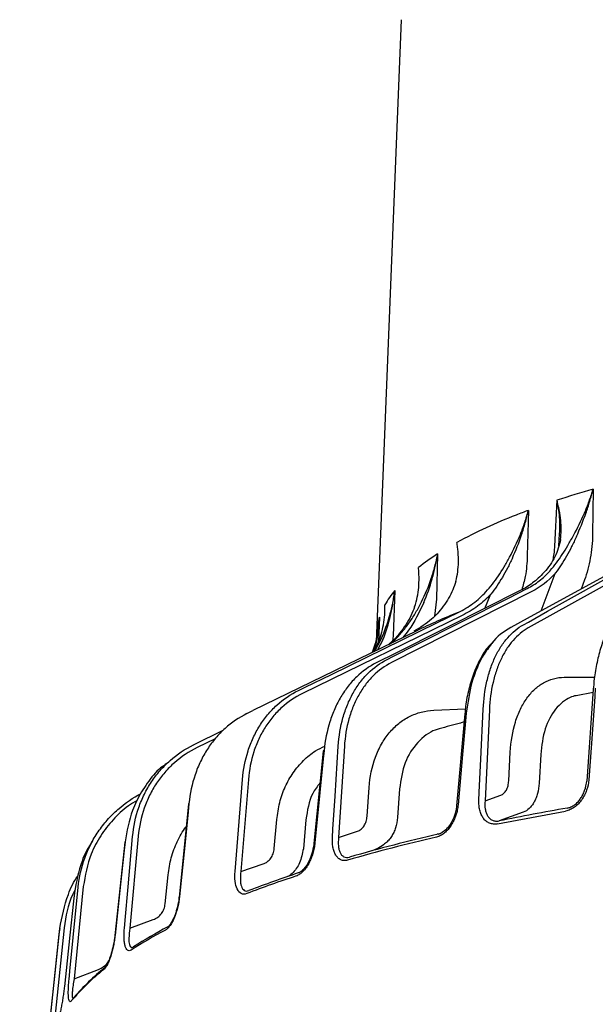
# Model space of a CAD drawing. Units: millimetres. Extents: x 10 to 140, y 14 to 100.
# Drawn here: x 10 to 23, y 34 to 56 of the extents above; entities that cross this region are included whole.
import ezdxf

# ---------------------------------------------------------------- set-up
doc = ezdxf.new("R2010")
doc.units = ezdxf.units.MM

msp = doc.modelspace()

# ---------------------------------------------------------------- linework, layer by layer
at = {"linetype": 'Continuous', "lineweight": 25}
for p, q in [((18.336, 56.394), (17.776, 42.472)), ((22.693, 45.745), (22.68, 44.717)), ((21.823, 44.453), (21.873, 45.492)), ((21.223, 45.265), (21.199, 44.234)), ((21.918, 44.456), (21.93, 44.732)), ((19.163, 44.277), (19.134, 43.248)), ((23.88, 44.076), (21.221, 42.596)), ((21.515, 42.987), (21.828, 43.832)), ((22.495, 43.685), (22.419, 43.479)), ((21.301, 43.423), (18.115, 41.811)), ((18.188, 43.447), (18.153, 42.416)), ((20.233, 43.04), (20.358, 43.336)), ((21.039, 43.443), (21.032, 43.441)), ((19.134, 43.248), (19.091, 42.862)), ((19.723, 42.882), (16.095, 41.113)), ((17.843, 42.84), (17.821, 42.281)), ((18.687, 42.534), (14.97, 40.722)), ((17.735, 42.07), (17.88, 42.344)), ((17.919, 42.329), (17.796, 42.1)), ((18.052, 42.225), (18.191, 42.331)), ((18.116, 42.278), (18.064, 42.231)), ((18.116, 42.278), (18.114, 42.276)), ((18.132, 42.293), (18.13, 42.291)), ((18.153, 42.416), (18.139, 42.301)), ((17.685, 42.046), (17.738, 42.21)), ((22.033, 41.478), (22.723, 41.483)), ((22.692, 41.135), (22.309, 41.061)), ((22.697, 41.206), (22.548, 39.125)), ((19.077, 40.733), (19.794, 40.766)), ((19.779, 40.649), (19.592, 38.562)), ((20.337, 40.742), (20.24, 38.675)), ((14.287, 40.274), (13.624, 39.948)), ((14.11, 40.085), (13.703, 39.885)), ((13.622, 39.946), (13.624, 39.948)), ((16.562, 39.801), (16.355, 37.705)), ((17.045, 39.912), (16.914, 37.84)), ((20.778, 39.132), (20.812, 39.782)), ((21.502, 39.723), (21.467, 39.073)), ((14.865, 39.159), (14.697, 37.071)), ((17.56, 38.324), (17.606, 38.975)), ((18.297, 38.948), (18.25, 38.297)), ((20.24, 38.675), (20.597, 38.804)), ((13.504, 38.602), (13.291, 36.494)), ((21.105, 38.417), (20.56, 38.22)), ((15.453, 37.594), (15.511, 38.249)), ((16.173, 38.245), (16.114, 37.59)), ((16.914, 37.84), (17.341, 37.987)), ((12.364, 37.876), (12.177, 35.79)), ((19.174, 37.919), (19.207, 37.934)), ((12.06, 37.739), (11.833, 35.624)), ((16.355, 37.705), (16.355, 37.705)), ((14.697, 37.071), (15.202, 37.245)), ((12.976, 36.339), (13.042, 36.996)), ((11.116, 36.732), (10.909, 34.636)), ((13.291, 36.494), (13.291, 36.493)), ((12.177, 35.79), (12.704, 35.98)), ((10.682, 35.798), (10.462, 33.683)), ((10.564, 35.651), (9.672, 27.116)), ((10.909, 34.636), (11.463, 34.851)), ((10.687, 34.465), (10.685, 34.462))]:
    msp.add_line(p, q, dxfattribs=at)
msp.add_line((20.523, 38.154), (22.069, 38.444))
at = {"linetype": 'Continuous', "lineweight": 25, "flags": 128}
for points in [[(23.58, 44.109), (23.467, 44.047), (23.012, 43.8), (21.194, 42.81), (20.822, 42.608)], [(21.112, 42.671), (21.222, 42.732), (21.66, 42.976), (23.413, 43.951), (23.771, 44.15)], [(21.039, 43.443), (20.904, 43.376), (20.365, 43.106), (18.21, 42.026), (17.769, 41.805)], [(18.013, 41.881), (18.144, 41.947), (18.669, 42.213), (20.77, 43.276), (21.199, 43.493)], [(16.003, 41.179), (16.153, 41.252), (16.75, 41.544), (19.141, 42.71), (19.631, 42.949)], [(22.743, 41.232), (22.73, 41.044), (22.676, 40.291), (22.594, 39.149)], [(14.834, 40.655), (14.97, 40.722)], [(19.814, 40.669), (19.797, 40.48), (19.729, 39.724), (19.627, 38.582)], [(20.1, 38.685), (20.109, 38.872), (20.144, 39.622), (20.197, 40.752)], [(16.584, 39.817), (16.566, 39.627), (16.491, 38.868), (16.377, 37.722)], [(16.584, 39.817), (16.574, 39.813), (16.566, 39.809), (16.562, 39.803), (16.562, 39.801)], [(16.774, 37.844), (16.786, 38.032), (16.834, 38.783), (16.906, 39.916)], [(14.563, 37.07), (14.578, 37.259), (14.639, 38.014), (14.731, 39.158)], [(13.515, 38.613), (13.496, 38.423), (13.419, 37.661), (13.302, 36.505)], [(12.066, 37.747), (12.045, 37.555), (11.963, 36.788), (11.838, 35.631)], [(12.049, 35.781), (12.066, 35.971), (12.134, 36.727), (12.237, 37.868)], [(12.066, 37.747), (12.061, 37.742), (12.06, 37.739)], [(10.794, 34.623), (10.813, 34.813), (10.888, 35.572), (11.001, 36.718)], [(10.914, 36.591), (10.894, 36.398), (10.811, 35.628), (10.687, 34.465)], [(10.362, 33.666), (10.382, 33.857), (10.462, 34.622), (10.583, 35.781)], [(10.583, 35.781), (10.571, 35.702), (10.564, 35.651)], [(11.838, 35.631), (11.833, 35.627), (11.832, 35.624)]]:
    msp.add_lwpolyline(points, dxfattribs=at)
at = {"linetype": 'Continuous', "lineweight": 25}
for centre, radius, start, end in [((28.946, 24.016), 22.611, 106.054, 108.2306), ((25.115, 34.363), 11.572, 111.1248, 118.4668), ((26.822, 30.2), 16.071, 110.3866, 111.4506), ((22.123, 39.652), 5.492, 122.6202, 128.2131), ((19.874, 42.06), 2.183, 140.5602, 150.9085), ((24.583, 30.383), 13.506, 111.507, 115.8815), ((19.127, 42.414), 1.352, 161.6374, 177.5586), ((13.519, 38.598), 0.0154, 104.5959, 167.1626), ((31.954, -18.108), 57.469, 99.87136, 101.43614), ((28.201, -1.333), 40.22, 103.0262, 105.9955), ((28.22, -1.18), 40.132, 103.0262, 105.9955), ((23.81, 13.128), 25.104, 108.2395, 110.9617), ((23.839, 13.249), 25.049, 108.2395, 110.9617), ((13.306, 36.49), 0.0154, 104.7021, 167.195), ((17.989, 26.236), 10.745, 117.7856, 122.5795), ((18.031, 26.328), 10.722, 117.7856, 122.5795), ((14.542, 31.047), 4.817, 127.8894, 140.1247), ((14.79, 30.897), 5.108, 128.5704, 139.5553), ((10.872, 34.234), 0.0383, 290.403, 323.7476)]:
    msp.add_arc(centre, radius, start, end, dxfattribs=at)
for points, knots in [([(22.246, 44.694), (22.337, 44.859), (22.421, 45.029), (22.534, 45.292), (22.569, 45.381), (22.618, 45.516), (22.634, 45.561), (22.657, 45.63), (22.665, 45.653), (22.679, 45.699), (22.686, 45.722), (22.693, 45.745)], [0, 0, 0, 0, 0.5, 0.5, 0.75, 0.75, 0.875, 0.875, 0.9375, 0.9375, 1, 1, 1, 1]), ([(22.315, 44.672), (22.392, 44.841), (22.464, 45.016), (22.559, 45.284), (22.589, 45.375), (22.63, 45.512), (22.644, 45.559), (22.669, 45.652), (22.682, 45.699), (22.693, 45.745)], [0, 0, 0, 0, 0.5, 0.5, 0.75, 0.75, 0.875, 0.875, 1, 1, 1, 1]), ([(21.95, 44.603), (21.97, 44.746), (21.971, 44.89), (21.95, 45.112), (21.939, 45.186), (21.918, 45.3), (21.91, 45.338), (21.897, 45.395), (21.892, 45.414), (21.883, 45.453), (21.878, 45.473), (21.873, 45.492)], [0, 0, 0, 0, 0.5, 0.5, 0.75, 0.75, 0.875, 0.875, 0.9375, 0.9375, 1, 1, 1, 1]), ([(21.93, 44.732), (21.935, 44.805), (21.949, 45.013), (21.914, 45.268), (21.881, 45.451), (21.873, 45.491), (21.873, 45.492)], [0, 0, 0, 0, 0.295608, 0.847003, 0.994619, 1, 1, 1, 1]), ([(20.796, 44.201), (20.887, 44.369), (20.969, 44.541), (21.076, 44.807), (21.109, 44.897), (21.155, 45.033), (21.17, 45.079), (21.191, 45.148), (21.197, 45.171), (21.211, 45.218), (21.217, 45.241), (21.223, 45.265)], [0, 0, 0, 0, 0.5, 0.5, 0.75, 0.75, 0.875, 0.875, 0.9375, 0.9375, 1, 1, 1, 1]), ([(20.859, 44.18), (20.937, 44.352), (21.007, 44.529), (21.098, 44.8), (21.127, 44.892), (21.166, 45.03), (21.178, 45.077), (21.202, 45.17), (21.213, 45.218), (21.223, 45.265)], [0, 0, 0, 0, 0.5, 0.5, 0.75, 0.75, 0.875, 0.875, 1, 1, 1, 1]), ([(21.721, 43.902), (21.768, 43.956), (21.814, 44.012), (21.905, 44.133), (21.949, 44.197), (22.035, 44.33), (22.078, 44.399), (22.162, 44.542), (22.204, 44.617), (22.246, 44.694)], [0, 0, 0, 0, 0.25, 0.25, 0.5, 0.5, 0.75, 0.75, 1, 1, 1, 1]), ([(22.315, 44.672), (22.278, 44.592), (22.241, 44.515), (22.167, 44.367), (22.129, 44.295), (22.051, 44.157), (22.01, 44.091), (21.927, 43.964), (21.884, 43.904), (21.84, 43.847)], [0, 0, 0, 0, 0.25, 0.25, 0.5, 0.5, 0.75, 0.75, 1, 1, 1, 1]), ([(22.68, 44.717), (22.677, 44.532), (22.66, 44.353), (22.614, 44.094), (22.595, 44.01), (22.55, 43.844), (22.524, 43.763), (22.495, 43.685)], [0, 0, 0, 0, 0.5, 0.5, 0.75, 0.75, 1, 1, 1, 1]), ([(19.575, 43.654), (19.613, 43.798), (19.632, 43.942), (19.636, 44.162), (19.634, 44.236), (19.625, 44.347), (19.621, 44.385), (19.614, 44.441), (19.611, 44.46), (19.605, 44.498), (19.602, 44.518), (19.599, 44.536)], [0, 0, 0, 0, 0.5, 0.5, 0.75, 0.75, 0.875, 0.875, 0.9375, 0.9375, 1, 1, 1, 1]), ([(21.95, 44.603), (21.94, 44.536), (21.924, 44.469), (21.881, 44.338), (21.854, 44.274), (21.792, 44.148), (21.755, 44.087), (21.674, 43.969), (21.629, 43.913), (21.58, 43.859)], [0, 0, 0, 0, 0.25, 0.25, 0.5, 0.5, 0.75, 0.75, 1, 1, 1, 1]), ([(21.787, 44.143), (21.788, 44.15), (21.789, 44.157), (21.79, 44.164), (21.799, 44.213), (21.817, 44.307), (21.821, 44.406), (21.823, 44.453)], [-0.072935, -0.072935, -0.072935, -0.072935, 0, 0, 0, 0.523226, 1, 1, 1, 1]), ([(18.797, 43.189), (18.884, 43.362), (18.958, 43.539), (19.049, 43.811), (19.077, 43.903), (19.113, 44.042), (19.124, 44.089), (19.14, 44.159), (19.145, 44.183), (19.154, 44.23), (19.159, 44.254), (19.163, 44.277)], [0, 0, 0, 0, 0.5, 0.5, 0.75, 0.75, 0.875, 0.875, 0.9375, 0.9375, 1, 1, 1, 1]), ([(18.848, 43.172), (18.923, 43.349), (18.986, 43.529), (19.065, 43.806), (19.089, 43.899), (19.12, 44.04), (19.13, 44.087), (19.147, 44.182), (19.156, 44.23), (19.163, 44.277)], [0, 0, 0, 0, 0.5, 0.5, 0.75, 0.75, 0.875, 0.875, 1, 1, 1, 1]), ([(21.199, 44.234), (21.19, 44.076), (21.175, 43.809), (21.101, 43.565), (21.071, 43.465)], [0, 0, 0, 0, 0.592491, 1, 1, 1, 1]), ([(20.259, 43.417), (20.359, 43.526), (20.453, 43.646), (20.585, 43.842), (20.629, 43.91), (20.713, 44.052), (20.755, 44.126), (20.796, 44.201)], [0, 0, 0, 0, 0.5, 0.5, 0.75, 0.75, 1, 1, 1, 1]), ([(20.859, 44.18), (20.823, 44.103), (20.786, 44.027), (20.711, 43.881), (20.672, 43.811), (20.551, 43.607), (20.465, 43.481), (20.371, 43.366)], [0, 0, 0, 0, 0.25, 0.25, 0.5, 0.5, 1, 1, 1, 1]), ([(18.639, 43.077), (18.689, 43.223), (18.718, 43.369), (18.739, 43.59), (18.741, 43.665), (18.74, 43.777), (18.738, 43.815), (18.735, 43.871), (18.734, 43.89), (18.73, 43.928), (18.728, 43.948), (18.726, 43.967)], [0, 0, 0, 0, 0.5, 0.5, 0.75, 0.75, 0.875, 0.875, 0.9375, 0.9375, 1, 1, 1, 1]), ([(21.58, 43.859), (21.489, 43.76), (21.405, 43.684), (21.229, 43.55), (21.136, 43.492), (21.039, 43.443)], [0, 0, 0, 0, 0.5, 0.5, 1, 1, 1, 1]), ([(21.199, 43.493), (21.294, 43.541), (21.384, 43.598), (21.555, 43.73), (21.634, 43.805), (21.709, 43.888)], [0, 0, 0, 0, 0.5, 0.5, 1, 1, 1, 1]), ([(19.575, 43.654), (19.557, 43.589), (19.534, 43.525), (19.48, 43.397), (19.448, 43.334), (19.34, 43.149), (19.251, 43.029), (19.149, 42.92)], [0, 0, 0, 0, 0.25, 0.25, 0.5, 0.5, 1, 1, 1, 1]), ([(17.88, 42.344), (17.961, 42.52), (18.026, 42.701), (18.103, 42.977), (18.125, 43.069), (18.153, 43.21), (18.161, 43.257), (18.172, 43.328), (18.176, 43.352), (18.182, 43.399), (18.185, 43.423), (18.188, 43.447)], [0, 0, 0, 0, 0.5, 0.5, 0.75, 0.75, 0.875, 0.875, 0.9375, 0.9375, 1, 1, 1, 1]), ([(17.919, 42.329), (17.99, 42.508), (18.047, 42.692), (18.114, 42.971), (18.133, 43.065), (18.157, 43.208), (18.164, 43.255), (18.177, 43.351), (18.183, 43.399), (18.188, 43.447)], [0, 0, 0, 0, 0.5, 0.5, 0.75, 0.75, 0.875, 0.875, 1, 1, 1, 1]), ([(19.631, 42.949), (19.749, 43.006), (19.861, 43.075), (20.07, 43.231), (20.168, 43.319), (20.259, 43.417)], [0, 0, 0, 0, 0.5, 0.5, 1, 1, 1, 1]), ([(17.726, 42.066), (17.752, 42.119), (17.777, 42.173), (17.8, 42.226), (17.862, 42.375), (17.905, 42.522), (17.945, 42.745), (17.955, 42.82), (17.963, 42.932), (17.965, 42.97), (17.967, 43.026), (17.967, 43.045), (17.967, 43.083), (17.967, 43.103), (17.966, 43.121)], [-0.178802, -0.178802, -0.178802, -0.178802, 0, 0, 0, 0.5, 0.5, 0.75, 0.75, 0.875, 0.875, 0.9375, 0.9375, 1, 1, 1, 1]), ([(18.207, 42.346), (18.265, 42.404), (18.321, 42.466), (18.429, 42.596), (18.48, 42.664), (18.578, 42.805), (18.625, 42.878), (18.714, 43.03), (18.756, 43.108), (18.797, 43.189)], [0, 0, 0, 0, 0.25, 0.25, 0.5, 0.5, 0.75, 0.75, 1, 1, 1, 1]), ([(18.848, 43.172), (18.742, 42.951), (18.604, 42.662), (18.415, 42.434), (18.37, 42.38)], [0, 0, 0, 0, 0.7631171, 1, 1, 1, 1]), ([(23.504, 43.117), (23.496, 43.112), (23.42, 43.071), (23.29, 42.942), (23.12, 42.728), (22.975, 42.453), (22.855, 42.135), (22.768, 41.775), (22.715, 41.462), (22.704, 41.286), (22.697, 41.206)], [0, 0, 0, 0, 0.01511, 0.164261, 0.316159, 0.469538, 0.62489, 0.779189, 0.93345, 1, 1, 1, 1]), ([(18.639, 43.077), (18.615, 43.008), (18.587, 42.94), (18.52, 42.804), (18.482, 42.737), (18.396, 42.604), (18.349, 42.539), (18.246, 42.413), (18.191, 42.352), (18.132, 42.293)], [0, 0, 0, 0, 0.25, 0.25, 0.5, 0.5, 0.75, 0.75, 1, 1, 1, 1]), ([(19.149, 42.92), (19.109, 42.878), (18.953, 42.717), (18.763, 42.605), (18.622, 42.522)], [0, 0, 0, 0, 0.256882, 1, 1, 1, 1]), ([(17.843, 42.84), (17.843, 42.839), (17.84, 42.792), (17.822, 42.579), (17.789, 42.316), (17.727, 42.108), (17.712, 42.059)], [0, 0, 0, 0, 0.006147, 0.1740141, 0.7930301, 0.9806929, 0.9806929, 0.9806929, 0.9806929]), ([(17.738, 42.21), (17.744, 42.228), (17.811, 42.43), (17.829, 42.646), (17.843, 42.839), (17.843, 42.84)], [0, 0, 0, 0, 0.090476, 0.992408, 1, 1, 1, 1]), ([(20.197, 40.752), (20.208, 40.977), (20.236, 41.189), (20.306, 41.489), (20.333, 41.587), (20.396, 41.77), (20.432, 41.857), (20.51, 42.022), (20.554, 42.1), (20.648, 42.246), (20.699, 42.314), (20.861, 42.499), (20.981, 42.598), (21.112, 42.671)], [0, 0, 0, 0, 0.25, 0.25, 0.375, 0.375, 0.5, 0.5, 0.625, 0.625, 0.75, 0.75, 1, 1, 1, 1]), ([(17.776, 42.472), (17.775, 42.42), (17.767, 42.302), (17.738, 42.21), (17.738, 42.21)], [0, 0, 0, 0, 0.4474883, 1, 1, 1, 1]), ([(21.221, 42.596), (21.094, 42.525), (20.978, 42.431), (20.848, 42.283), (20.823, 42.252), (20.774, 42.187), (20.75, 42.153), (20.682, 42.047), (20.64, 41.971), (20.564, 41.812), (20.53, 41.727), (20.469, 41.55), (20.442, 41.456), (20.375, 41.165), (20.347, 40.959), (20.337, 40.742)], [0, 0, 0, 0, 0.25, 0.25, 0.3125, 0.3125, 0.375, 0.375, 0.5, 0.5, 0.625, 0.625, 0.75, 0.75, 1, 1, 1, 1]), ([(20.822, 42.608), (20.666, 42.511), (20.499, 42.408), (20.374, 42.222), (20.365, 42.209)], [0, 0, 0, 0, 0.929577, 1, 1, 1, 1]), ([(18.13, 42.291), (18.126, 42.288), (18.121, 42.283), (18.116, 42.278), (18.114, 42.276)], [0, 0, 0, 0, 0.700409, 1, 1, 1, 1]), ([(20.419, 42.284), (20.391, 42.254), (20.362, 42.223), (20.333, 42.193), (20.333, 42.193), (20.333, 42.193), (20.333, 42.193), (20.328, 42.187), (20.251, 42.105), (20.13, 41.898), (19.977, 41.578), (19.867, 41.212), (19.801, 40.899), (19.788, 40.717), (19.779, 40.649)], [-0.088612, -0.088612, -0.088612, -0.088612, 0, 0, 0, 0, 0, 0, 0.017099, 0.238112, 0.461839, 0.684874, 0.908358, 1, 1, 1, 1]), ([(20.365, 42.209), (20.3, 42.12), (20.16, 41.932), (20.028, 41.631), (19.891, 41.219), (19.847, 40.907), (19.814, 40.669)], [0, 0, 0, 0, 0.226152, 0.484262, 0.608198, 1, 1, 1, 1]), ([(17.769, 41.805), (17.608, 41.725), (17.46, 41.619), (17.257, 41.424), (17.192, 41.353), (17.073, 41.201), (17.018, 41.12), (16.916, 40.95), (16.869, 40.859), (16.785, 40.669), (16.747, 40.569), (16.65, 40.261), (16.607, 40.045), (16.584, 39.817)], [0, 0, 0, 0, 0.25, 0.25, 0.375, 0.375, 0.5, 0.5, 0.625, 0.625, 0.75, 0.75, 1, 1, 1, 1]), ([(16.906, 39.916), (16.92, 40.141), (16.956, 40.355), (17.041, 40.659), (17.075, 40.758), (17.151, 40.944), (17.194, 41.033), (17.289, 41.202), (17.341, 41.282), (17.455, 41.433), (17.517, 41.504), (17.712, 41.697), (17.856, 41.801), (18.013, 41.881)], [0, 0, 0, 0, 0.25, 0.25, 0.375, 0.375, 0.5, 0.5, 0.625, 0.625, 0.75, 0.75, 1, 1, 1, 1]), ([(18.115, 41.811), (17.963, 41.734), (17.824, 41.633), (17.668, 41.479), (17.638, 41.447), (17.579, 41.379), (17.55, 41.344), (17.467, 41.234), (17.417, 41.157), (17.325, 40.994), (17.283, 40.908), (17.209, 40.727), (17.176, 40.631), (17.094, 40.337), (17.059, 40.13), (17.045, 39.912)], [0, 0, 0, 0, 0.25, 0.25, 0.3125, 0.3125, 0.375, 0.375, 0.5, 0.5, 0.625, 0.625, 0.75, 0.75, 1, 1, 1, 1]), ([(20.812, 39.782), (20.826, 40.027), (20.864, 40.254), (20.945, 40.515), (20.962, 40.566), (21, 40.664), (21.021, 40.711), (21.086, 40.846), (21.135, 40.929), (21.216, 41.043), (21.245, 41.079), (21.305, 41.146), (21.335, 41.178), (21.43, 41.265), (21.498, 41.315), (21.64, 41.395), (21.716, 41.426), (21.871, 41.467), (21.951, 41.477), (22.033, 41.478)], [0, 0, 0, 0, 0.25, 0.25, 0.3125, 0.3125, 0.375, 0.375, 0.5, 0.5, 0.5625, 0.5625, 0.625, 0.625, 0.75, 0.75, 0.875, 0.875, 1, 1, 1, 1]), ([(14.731, 39.158), (14.75, 39.384), (14.792, 39.6), (14.891, 39.909), (14.931, 40.009), (15.019, 40.2), (15.068, 40.291), (15.178, 40.465), (15.237, 40.548), (15.368, 40.704), (15.438, 40.778), (15.661, 40.981), (15.825, 41.092), (16.003, 41.179)], [0, 0, 0, 0, 0.25, 0.25, 0.375, 0.375, 0.5, 0.5, 0.625, 0.625, 0.75, 0.75, 1, 1, 1, 1]), ([(16.095, 41.113), (15.922, 41.028), (15.764, 40.921), (15.586, 40.759), (15.551, 40.725), (15.484, 40.655), (15.451, 40.618), (15.356, 40.504), (15.298, 40.424), (15.192, 40.256), (15.144, 40.168), (15.058, 39.983), (15.02, 39.886), (14.924, 39.587), (14.883, 39.378), (14.865, 39.159)], [0, 0, 0, 0, 0.25, 0.25, 0.3125, 0.3125, 0.375, 0.375, 0.5, 0.5, 0.625, 0.625, 0.75, 0.75, 1, 1, 1, 1]), ([(22.309, 41.061), (22.259, 41.053), (22.097, 41.003), (21.827, 40.781), (21.575, 40.333), (21.526, 39.927), (21.502, 39.723)], [0, 0, 0, 0, 0.107218, 0.404763, 0.702373, 1, 1, 1, 1]), ([(14.834, 40.655), (14.653, 40.567), (14.486, 40.454), (14.259, 40.25), (14.187, 40.175), (14.053, 40.018), (13.992, 39.935), (13.878, 39.76), (13.826, 39.668), (13.733, 39.473), (13.692, 39.372), (13.585, 39.059), (13.538, 38.841), (13.515, 38.613)], [0, 0, 0, 0, 0.25, 0.25, 0.375, 0.375, 0.5, 0.5, 0.625, 0.625, 0.75, 0.75, 1, 1, 1, 1]), ([(17.606, 38.975), (17.624, 39.222), (17.672, 39.451), (17.77, 39.716), (17.791, 39.767), (17.837, 39.867), (17.862, 39.915), (17.941, 40.054), (18, 40.139), (18.098, 40.257), (18.133, 40.295), (18.204, 40.365), (18.241, 40.398), (18.355, 40.49), (18.436, 40.543), (18.607, 40.63), (18.698, 40.665), (18.883, 40.713), (18.979, 40.728), (19.077, 40.733)], [0, 0, 0, 0, 0.25, 0.25, 0.3125, 0.3125, 0.375, 0.375, 0.5, 0.5, 0.5625, 0.5625, 0.625, 0.625, 0.75, 0.75, 0.875, 0.875, 1, 1, 1, 1]), ([(19.763, 40.463), (19.735, 40.455), (19.541, 40.406), (19.357, 40.352), (19.2, 40.307)], [0, 0, 0, 0, 0.14279, 1, 1, 1, 1]), ([(19.2, 40.307), (19.165, 40.296), (18.997, 40.256), (18.696, 40.02), (18.39, 39.563), (18.328, 39.153), (18.297, 38.948)], [0, 0, 0, 0, 0.062849, 0.375181, 0.687582, 1, 1, 1, 1]), ([(12.237, 37.868), (12.257, 38.095), (12.304, 38.312), (12.412, 38.625), (12.455, 38.727), (12.551, 38.922), (12.605, 39.015), (12.724, 39.194), (12.789, 39.279), (12.931, 39.442), (13.007, 39.519), (13.25, 39.732), (13.428, 39.851), (13.622, 39.946)], [0, 0, 0, 0, 0.25, 0.25, 0.375, 0.375, 0.5, 0.5, 0.625, 0.625, 0.75, 0.75, 1, 1, 1, 1]), ([(13.703, 39.885), (13.514, 39.792), (13.343, 39.677), (13.149, 39.507), (13.112, 39.472), (13.038, 39.398), (13.002, 39.36), (12.899, 39.242), (12.836, 39.16), (12.721, 38.987), (12.669, 38.896), (12.575, 38.708), (12.534, 38.609), (12.429, 38.306), (12.384, 38.096), (12.364, 37.876)], [0, 0, 0, 0, 0.25, 0.25, 0.3125, 0.3125, 0.375, 0.375, 0.5, 0.5, 0.625, 0.625, 0.75, 0.75, 1, 1, 1, 1]), ([(15.511, 38.249), (15.529, 38.379), (15.565, 38.64), (15.694, 38.999), (15.875, 39.321), (16.108, 39.595), (16.353, 39.799), (16.532, 39.883), (16.605, 39.917)], [0, 0, 0, 0, 0.1756007, 0.3512014, 0.5267973, 0.7023946, 0.8780998, 1, 1, 1, 1]), ([(13.015, 39.52), (12.967, 39.489), (12.791, 39.374), (12.561, 39.076), (12.357, 38.747), (12.166, 38.309), (12.109, 37.989), (12.066, 37.747)], [0, 0, 0, 0, 0.085617, 0.311054, 0.543033, 0.652846, 1, 1, 1, 1]), ([(20.597, 38.804), (20.622, 38.813), (20.646, 38.827), (20.688, 38.866), (20.707, 38.891), (20.738, 38.948), (20.751, 38.981), (20.77, 39.053), (20.775, 39.091), (20.778, 39.132)], [0, 0, 0, 0, 0.25, 0.25, 0.5, 0.5, 0.75, 0.75, 1, 1, 1, 1]), ([(22.594, 39.149), (22.589, 39.072), (22.573, 38.994), (22.533, 38.88), (22.517, 38.842), (22.48, 38.77), (22.459, 38.734), (22.412, 38.668), (22.386, 38.637), (22.33, 38.579), (22.3, 38.554), (22.237, 38.509), (22.204, 38.49), (22.137, 38.461), (22.103, 38.45), (22.069, 38.444)], [0, 0, 0, 0, 0.25, 0.25, 0.375, 0.375, 0.5, 0.5, 0.625, 0.625, 0.75, 0.75, 0.875, 0.875, 1, 1, 1, 1]), ([(22.102, 38.51), (22.131, 38.515), (22.16, 38.524), (22.217, 38.55), (22.246, 38.567), (22.3, 38.605), (22.326, 38.628), (22.374, 38.678), (22.396, 38.704), (22.422, 38.752), (22.445, 38.785), (22.474, 38.844), (22.489, 38.875), (22.524, 38.979), (22.541, 39.061), (22.548, 39.125)], [0, 0, 0, 0, 0.125, 0.125, 0.25, 0.25, 0.375, 0.375, 0.5, 0.5, 0.625, 0.625, 0.75, 0.75, 1, 1, 1, 1]), ([(16.49, 39.077), (16.431, 39.001), (16.25, 38.773), (16.204, 38.457), (16.173, 38.245)], [0, 0, 0, 0, 0.331586, 1, 1, 1, 1]), ([(21.467, 39.073), (21.461, 38.991), (21.449, 38.915), (21.421, 38.807), (21.41, 38.773), (21.384, 38.707), (21.37, 38.677), (21.338, 38.62), (21.321, 38.593), (21.284, 38.545), (21.264, 38.523), (21.201, 38.464), (21.155, 38.435), (21.105, 38.417)], [0, 0, 0, 0, 0.25, 0.25, 0.375, 0.375, 0.5, 0.5, 0.625, 0.625, 0.75, 0.75, 1, 1, 1, 1]), ([(11.001, 36.718), (11.024, 36.946), (11.074, 37.165), (11.189, 37.484), (11.234, 37.588), (11.336, 37.787), (11.393, 37.883), (11.519, 38.067), (11.587, 38.155), (11.737, 38.324), (11.817, 38.405), (12.073, 38.629), (12.26, 38.756), (12.417, 38.836)], [0, 0, 0, 0, 0.25, 0.25, 0.375, 0.375, 0.5, 0.5, 0.625, 0.625, 0.75, 0.75, 1, 1, 1, 1]), ([(12.332, 38.679), (12.268, 38.641), (12.067, 38.522), (11.786, 38.254), (11.501, 37.888), (11.236, 37.389), (11.162, 36.983), (11.116, 36.732)], [0, 0, 0, 0, 0.095029, 0.292391, 0.48419, 0.681549, 1, 1, 1, 1]), ([(20.523, 38.154), (20.491, 38.147), (20.458, 38.145), (20.397, 38.15), (20.367, 38.158), (20.312, 38.181), (20.286, 38.196), (20.239, 38.235), (20.218, 38.258), (20.181, 38.309), (20.166, 38.337), (20.139, 38.397), (20.128, 38.431), (20.111, 38.499), (20.106, 38.534), (20.099, 38.608), (20.098, 38.646), (20.1, 38.685)], [0, 0, 0, 0, 0.125, 0.125, 0.25, 0.25, 0.375, 0.375, 0.5, 0.5, 0.625, 0.625, 0.75, 0.75, 0.875, 0.875, 1, 1, 1, 1]), ([(20.24, 38.675), (20.233, 38.61), (20.234, 38.549), (20.248, 38.463), (20.255, 38.435), (20.273, 38.383), (20.284, 38.359), (20.311, 38.315), (20.327, 38.295), (20.363, 38.261), (20.383, 38.247), (20.428, 38.225), (20.453, 38.218), (20.504, 38.213), (20.532, 38.214), (20.56, 38.22)], [0, 0, 0, 0, 0.25, 0.25, 0.375, 0.375, 0.5, 0.5, 0.625, 0.625, 0.75, 0.75, 0.875, 0.875, 1, 1, 1, 1]), ([(19.627, 38.582), (19.623, 38.543), (19.617, 38.504), (19.601, 38.425), (19.59, 38.386), (19.564, 38.308), (19.549, 38.27), (19.513, 38.195), (19.493, 38.159), (19.449, 38.09), (19.425, 38.058), (19.373, 37.998), (19.346, 37.971), (19.288, 37.923), (19.258, 37.903), (19.197, 37.871), (19.166, 37.859), (19.135, 37.852)], [0, 0, 0, 0, 0.125, 0.125, 0.25, 0.25, 0.375, 0.375, 0.5, 0.5, 0.625, 0.625, 0.75, 0.75, 0.875, 0.875, 1, 1, 1, 1]), ([(19.59, 38.561), (19.59, 38.554), (19.59, 38.484), (19.551, 38.347), (19.476, 38.176), (19.377, 38.041), (19.267, 37.951), (19.189, 37.918), (19.155, 37.917), (19.151, 37.917)], [0, 0, 0, 0, 0.026328, 0.253872, 0.452321, 0.634586, 0.803423, 0.976439, 1, 1, 1, 1]), ([(17.341, 37.987), (17.372, 37.997), (17.4, 38.013), (17.451, 38.054), (17.473, 38.08), (17.511, 38.138), (17.527, 38.172), (17.549, 38.244), (17.557, 38.283), (17.56, 38.324)], [0, 0, 0, 0, 0.25, 0.25, 0.5, 0.5, 0.75, 0.75, 1, 1, 1, 1]), ([(18.25, 38.297), (18.244, 38.214), (18.229, 38.137), (18.194, 38.028), (18.181, 37.993), (18.15, 37.927), (18.133, 37.895), (18.095, 37.837), (18.074, 37.809), (18.029, 37.759), (18.005, 37.736), (17.929, 37.674), (17.836, 37.602), (17.673, 37.541)], [0, 0, 0, 0, 0.25, 0.25, 0.375, 0.375, 0.5, 0.5, 0.625, 0.625, 0.75, 0.75, 1, 1, 1, 1]), ([(13.042, 36.996), (13.061, 37.128), (13.1, 37.39), (13.245, 37.751), (13.365, 37.985), (13.45, 38.081), (13.452, 38.082)], [0, 0, 0, 0, 0.331779, 0.663556, 0.99534, 1, 1, 1, 1]), ([(11.325, 37.763), (11.275, 37.685), (11.184, 37.54), (11.018, 37.157), (10.959, 36.835), (10.914, 36.591)], [0.0402055, 0.0402055, 0.0402055, 0.0402055, 0.2547109, 0.4338108, 1, 1, 1, 1]), ([(17.117, 37.33), (17.089, 37.322), (17.062, 37.319), (17.011, 37.321), (16.986, 37.327), (16.94, 37.348), (16.919, 37.363), (16.88, 37.399), (16.863, 37.422), (16.833, 37.471), (16.821, 37.498), (16.8, 37.558), (16.791, 37.59), (16.779, 37.658), (16.775, 37.693), (16.772, 37.767), (16.772, 37.805), (16.774, 37.844)], [0, 0, 0, 0, 0.125, 0.125, 0.25, 0.25, 0.375, 0.375, 0.5, 0.5, 0.625, 0.625, 0.75, 0.75, 0.875, 0.875, 1, 1, 1, 1]), ([(16.914, 37.84), (16.905, 37.775), (16.904, 37.714), (16.911, 37.628), (16.916, 37.6), (16.928, 37.549), (16.937, 37.526), (16.957, 37.483), (16.969, 37.463), (16.998, 37.43), (17.014, 37.417), (17.051, 37.398), (17.071, 37.392), (17.114, 37.389), (17.137, 37.391), (17.161, 37.398)], [0, 0, 0, 0, 0.25, 0.25, 0.375, 0.375, 0.5, 0.5, 0.625, 0.625, 0.75, 0.75, 0.875, 0.875, 1, 1, 1, 1]), ([(15.202, 37.245), (15.236, 37.257), (15.268, 37.274), (15.326, 37.318), (15.352, 37.345), (15.396, 37.405), (15.414, 37.44), (15.44, 37.513), (15.449, 37.552), (15.453, 37.594)], [0, 0, 0, 0, 0.25, 0.25, 0.5, 0.5, 0.75, 0.75, 1, 1, 1, 1]), ([(16.114, 37.59), (16.091, 37.479), (16.048, 37.266), (15.906, 37.057), (15.79, 36.97), (15.756, 36.958)], [0, 0, 0, 0, 0.433467, 0.831594, 1, 1, 1, 1]), ([(16.377, 37.722), (16.373, 37.682), (16.367, 37.643), (16.352, 37.563), (16.342, 37.523), (16.318, 37.444), (16.304, 37.405), (16.273, 37.329), (16.256, 37.292), (16.218, 37.222), (16.197, 37.188), (16.152, 37.126), (16.129, 37.098), (16.08, 37.048), (16.055, 37.026), (16.004, 36.992), (15.978, 36.979), (15.952, 36.97)], [0, 0, 0, 0, 0.125, 0.125, 0.25, 0.25, 0.375, 0.375, 0.5, 0.5, 0.625, 0.625, 0.75, 0.75, 0.875, 0.875, 1, 1, 1, 1]), ([(16.353, 37.705), (16.353, 37.699), (16.342, 37.613), (16.319, 37.514), (16.287, 37.423), (16.275, 37.393)], [0, 0, 0, 0, 0.059201, 0.696816, 1, 1, 1, 1]), ([(16.275, 37.393), (16.265, 37.366), (16.237, 37.287), (16.166, 37.176), (16.081, 37.083), (16.029, 37.049), (16.009, 37.043), (15.999, 37.04)], [0, 0, 0, 0, 0.150507, 0.450351, 0.723695, 0.972938, 1, 1, 1, 1]), ([(10.583, 35.781), (10.635, 36.041), (10.717, 36.454), (10.898, 36.843), (10.99, 36.969)], [0, 0, 0, 0, 0.6129017, 0.9690134, 0.9690134, 0.9690134, 0.9690134]), ([(14.829, 36.57), (14.806, 36.562), (14.783, 36.557), (14.741, 36.558), (14.721, 36.564), (14.665, 36.592), (14.634, 36.629), (14.588, 36.726), (14.573, 36.785), (14.557, 36.92), (14.557, 36.993), (14.563, 37.07)], [0, 0, 0, 0, 0.125, 0.125, 0.25, 0.25, 0.5, 0.5, 0.75, 0.75, 1, 1, 1, 1]), ([(14.697, 37.071), (14.686, 37.007), (14.682, 36.946), (14.684, 36.86), (14.686, 36.833), (14.694, 36.782), (14.699, 36.759), (14.714, 36.717), (14.723, 36.698), (14.745, 36.666), (14.758, 36.654), (14.787, 36.636), (14.803, 36.631), (14.838, 36.629), (14.858, 36.633), (14.878, 36.64)], [0, 0, 0, 0, 0.25, 0.25, 0.375, 0.375, 0.5, 0.5, 0.625, 0.625, 0.75, 0.75, 0.875, 0.875, 1, 1, 1, 1]), ([(10.931, 36.661), (10.911, 36.622), (10.767, 36.356), (10.721, 36.055), (10.682, 35.798)], [0, 0, 0, 0, 0.144336, 1, 1, 1, 1]), ([(13.302, 36.505), (13.294, 36.427), (13.281, 36.348), (13.252, 36.228), (13.241, 36.189), (13.217, 36.112), (13.203, 36.074), (13.174, 36.003), (13.159, 35.969), (13.125, 35.905), (13.108, 35.876), (13.072, 35.824), (13.053, 35.802), (13.017, 35.765), (12.998, 35.751), (12.98, 35.742)], [0, 0, 0, 0, 0.25, 0.25, 0.375, 0.375, 0.5, 0.5, 0.625, 0.625, 0.75, 0.75, 0.875, 0.875, 1, 1, 1, 1]), ([(13.29, 36.493), (13.29, 36.487), (13.287, 36.417), (13.257, 36.275), (13.205, 36.095), (13.14, 35.951), (13.081, 35.857), (13.044, 35.821), (13.041, 35.818), (13.033, 35.814)], [0, 0, 0, 0, 0.021496, 0.253251, 0.454235, 0.637496, 0.801128, 0.936179, 1, 1, 1, 1]), ([(12.704, 35.98), (12.741, 35.993), (12.776, 36.012), (12.839, 36.058), (12.867, 36.086), (12.915, 36.149), (12.934, 36.184), (12.963, 36.259), (12.972, 36.298), (12.976, 36.339)], [0, 0, 0, 0, 0.25, 0.25, 0.5, 0.5, 0.75, 0.75, 1, 1, 1, 1]), ([(12.203, 35.29), (12.188, 35.28), (12.173, 35.275), (12.145, 35.274), (12.132, 35.278), (12.109, 35.296), (12.098, 35.309), (12.08, 35.343), (12.072, 35.364), (12.059, 35.411), (12.054, 35.438), (12.046, 35.496), (12.044, 35.528), (12.041, 35.595), (12.041, 35.631), (12.043, 35.704), (12.046, 35.742), (12.049, 35.781)], [0, 0, 0, 0, 0.125, 0.125, 0.25, 0.25, 0.375, 0.375, 0.5, 0.5, 0.625, 0.625, 0.75, 0.75, 0.875, 0.875, 1, 1, 1, 1]), ([(12.177, 35.79), (12.165, 35.709), (12.145, 35.56), (12.158, 35.417), (12.2, 35.34), (12.229, 35.349), (12.258, 35.363)], [0, 0, 0, 0, 0.33773, 0.621015, 0.826939, 1, 1, 1, 1]), ([(11.838, 35.631), (11.834, 35.591), (11.828, 35.551), (11.816, 35.471), (11.809, 35.43), (11.792, 35.349), (11.783, 35.309), (11.763, 35.231), (11.752, 35.192), (11.729, 35.119), (11.716, 35.084), (11.691, 35.019), (11.677, 34.989), (11.65, 34.936), (11.637, 34.912), (11.61, 34.874), (11.596, 34.859), (11.584, 34.849)], [0, 0, 0, 0, 0.125, 0.125, 0.25, 0.25, 0.375, 0.375, 0.5, 0.5, 0.625, 0.625, 0.75, 0.75, 0.875, 0.875, 1, 1, 1, 1]), ([(11.832, 35.623), (11.831, 35.618), (11.827, 35.547), (11.8, 35.403), (11.756, 35.216), (11.705, 35.065), (11.659, 34.965), (11.633, 34.924), (11.609, 34.894), (11.605, 34.891)], [0, 0, 0, 0, 0.018305, 0.248781, 0.452642, 0.639353, 0.804871, 0.930878, 1, 1, 1, 1]), ([(11.463, 34.851), (11.502, 34.866), (11.538, 34.886), (11.605, 34.936), (11.635, 34.965), (11.676, 35.018), (11.69, 35.041), (11.702, 35.064)], [0, 0, 0, 0, 0.25, 0.25, 0.5, 0.5, 0.6610941, 0.6610941, 0.6610941, 0.6610941]), ([(10.845, 34.136), (10.836, 34.125), (10.828, 34.12), (10.814, 34.118), (10.808, 34.122), (10.797, 34.139), (10.792, 34.151), (10.785, 34.185), (10.782, 34.205), (10.778, 34.252), (10.777, 34.279), (10.777, 34.337), (10.777, 34.369), (10.78, 34.436), (10.782, 34.471), (10.787, 34.545), (10.79, 34.583), (10.794, 34.623)], [0, 0, 0, 0, 0.125, 0.125, 0.25, 0.25, 0.375, 0.375, 0.5, 0.5, 0.625, 0.625, 0.75, 0.75, 0.875, 0.875, 1, 1, 1, 1]), ([(10.909, 34.636), (10.899, 34.584), (10.891, 34.535), (10.881, 34.466), (10.878, 34.444), (10.872, 34.4), (10.87, 34.379), (10.865, 34.321), (10.863, 34.288), (10.864, 34.234), (10.867, 34.197), (10.885, 34.198)], [0, 0, 0, 0, 0.25, 0.25, 0.375, 0.375, 0.5, 0.5, 0.75, 0.75, 1, 1, 1, 1]), ([(10.687, 34.465), (10.682, 34.425), (10.678, 34.385), (10.667, 34.304), (10.661, 34.263), (10.649, 34.181), (10.643, 34.141), (10.629, 34.062), (10.622, 34.023), (10.608, 33.949), (10.6, 33.914), (10.585, 33.847), (10.578, 33.817), (10.563, 33.763), (10.556, 33.739), (10.542, 33.7), (10.536, 33.684), (10.53, 33.674)], [0, 0, 0, 0, 0.125, 0.125, 0.25, 0.25, 0.375, 0.375, 0.5, 0.5, 0.625, 0.625, 0.75, 0.75, 0.875, 0.875, 1, 1, 1, 1])]:
    msp.add_open_spline(points, degree=3, knots=knots, dxfattribs=at)
for points in [[(21.828, 43.832), (21.673, 43.659), (21.498, 43.522), (21.301, 43.423)], [(21.709, 43.888), (21.713, 43.893), (21.717, 43.898), (21.721, 43.902)], [(21.84, 43.847), (21.836, 43.842), (21.832, 43.837), (21.828, 43.832)], [(20.371, 43.366), (20.277, 43.264), (20.075, 43.082), (19.845, 42.942), (19.723, 42.882)], [(20.358, 43.336), (20.363, 43.346), (20.367, 43.356), (20.371, 43.366)], [(18.132, 42.293), (18.126, 42.288), (18.121, 42.283), (18.116, 42.278)], [(18.191, 42.331), (18.196, 42.336), (18.202, 42.341), (18.207, 42.346)]]:
    msp.add_open_spline(points, degree=3, dxfattribs=at)

doc.saveas('drawing.dxf')
